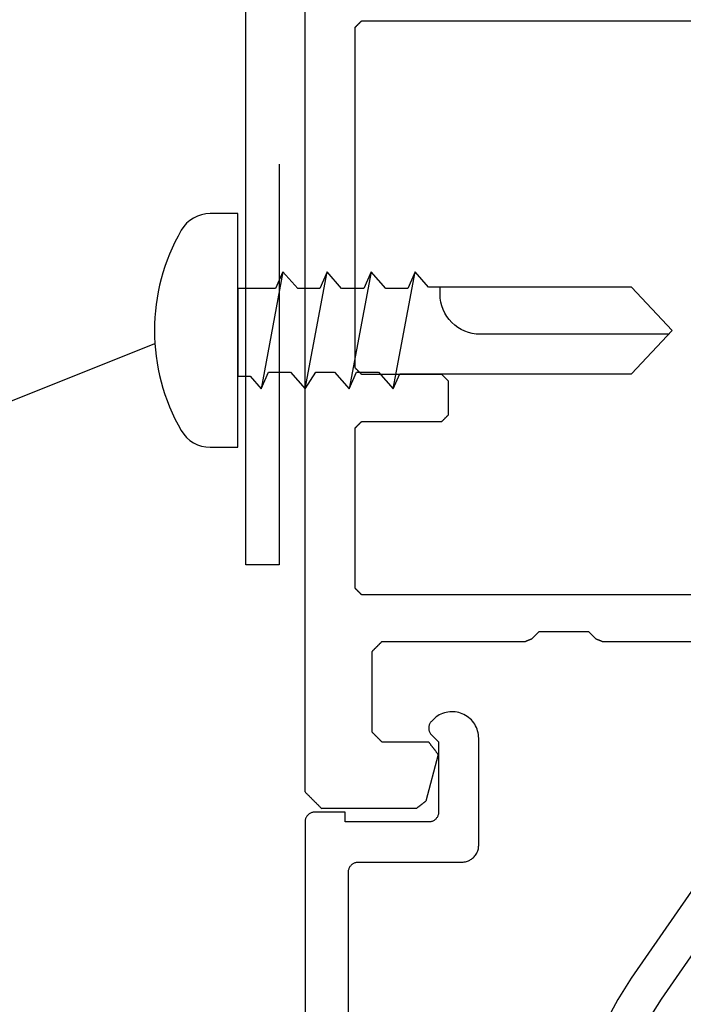
# Model space of a CAD drawing. Units: millimetres. Extents: x 11600 to 25862, y -2132 to 1761.
# Drawn here: x 17274 to 17290, y 772 to 797 of the extents above; entities that cross this region are included whole.
import ezdxf

# ---------------------------------------------------------------- set-up
doc = ezdxf.new("R2010")
doc.units = ezdxf.units.MM
doc.layers.get('0').update_dxf_attribs({"color": 1})
for name, color, linetype in [('GR_035', 3, 'Continuous'), ('GR_05', 4, 'Continuous'), ('KRESKOWANIA', 1, 'Continuous'), ('ŁĄCZNIK', 2, 'Continuous')]:
    doc.layers.add(name, color=color, linetype=linetype)

# ---------------------------------------------------------------- blocks, each defined once
blk = doc.blocks.new('5552_X_B5EC', base_point=(0, -51.8))
at = {"color": 0}
for p, q in [((29.5, 0), (0.5, 0)), ((29.5, 0), (29.51389, -0.01389)), ((29.51389, -0.01389), (29.52778, -0.02778)), ((29.52778, -0.02778), (29.54167, -0.04167)), ((29.54167, -0.04167), (29.55556, -0.05556)), ((29.55556, -0.05556), (29.56944, -0.06944)), ((29.56944, -0.06944), (29.58333, -0.08333)), ((29.58333, -0.08333), (29.59722, -0.09722)), ((29.59722, -0.09722), (29.61111, -0.11111)), ((29.61111, -0.11111), (29.625, -0.125)), ((29.625, -0.125), (29.63889, -0.13889)), ((29.63889, -0.13889), (29.65278, -0.15278)), ((29.65278, -0.15278), (29.66667, -0.16667)), ((29.66667, -0.16667), (29.68056, -0.18056)), ((29.68056, -0.18056), (29.69444, -0.19444)), ((29.69444, -0.19444), (29.70833, -0.20833)), ((29.70833, -0.20833), (29.72222, -0.22222)), ((29.72222, -0.22222), (29.73611, -0.23611)), ((29.73611, -0.23611), (29.75, -0.25)), ((29.75, -0.25), (29.76389, -0.26389)), ((29.76389, -0.26389), (29.77778, -0.27778)), ((29.77778, -0.27778), (29.79167, -0.29167)), ((29.79167, -0.29167), (29.80556, -0.30556)), ((29.80556, -0.30556), (29.81944, -0.31944)), ((29.81944, -0.31944), (29.83333, -0.33333)), ((29.83333, -0.33333), (29.84722, -0.34722)), ((29.84722, -0.34722), (29.86111, -0.36111)), ((29.86111, -0.36111), (29.875, -0.375)), ((29.875, -0.375), (29.88889, -0.38889)), ((29.88889, -0.38889), (29.90278, -0.40278)), ((29.90278, -0.40278), (29.91667, -0.41667)), ((29.91667, -0.41667), (29.93056, -0.43056)), ((29.93056, -0.43056), (29.94444, -0.44444)), ((29.94444, -0.44444), (29.95833, -0.45833)), ((29.95833, -0.45833), (29.97222, -0.47222)), ((29.97222, -0.47222), (29.98611, -0.48611)), ((29.98611, -0.48611), (30, -0.5)), ((30, -3.32487), (30, -0.5)), ((6.40556, -1.69444), (6.4, -1.7)), ((6.4, -1.7), (6.4, -23.1)), ((6.41111, -1.68889), (6.40556, -1.69444)), ((6.41667, -1.68333), (6.41111, -1.68889)), ((6.42222, -1.67778), (6.41667, -1.68333)), ((6.42778, -1.67222), (6.42222, -1.67778)), ((6.43333, -1.66667), (6.42778, -1.67222)), ((6.43889, -1.66111), (6.43333, -1.66667)), ((6.44444, -1.65556), (6.43889, -1.66111)), ((6.45, -1.65), (6.44444, -1.65556)), ((6.45556, -1.64444), (6.45, -1.65)), ((6.46111, -1.63889), (6.45556, -1.64444)), ((6.46667, -1.63333), (6.46111, -1.63889)), ((6.47222, -1.62778), (6.46667, -1.63333)), ((6.47778, -1.62222), (6.47222, -1.62778)), ((6.48333, -1.61667), (6.47778, -1.62222)), ((6.48889, -1.61111), (6.48333, -1.61667)), ((6.49444, -1.60556), (6.48889, -1.61111)), ((6.5, -1.6), (6.49444, -1.60556)), ((6.50556, -1.59444), (6.5, -1.6)), ((6.51111, -1.58889), (6.50556, -1.59444)), ((6.51667, -1.58333), (6.51111, -1.58889)), ((6.52222, -1.57778), (6.51667, -1.58333)), ((6.52778, -1.57222), (6.52222, -1.57778)), ((6.53333, -1.56667), (6.52778, -1.57222)), ((6.53889, -1.56111), (6.53333, -1.56667)), ((6.54444, -1.55556), (6.53889, -1.56111)), ((6.55, -1.55), (6.54444, -1.55556)), ((6.55556, -1.54444), (6.55, -1.55)), ((6.56111, -1.53889), (6.55556, -1.54444)), ((6.56667, -1.53333), (6.56111, -1.53889)), ((6.57222, -1.52778), (6.56667, -1.53333)), ((6.57778, -1.52222), (6.57222, -1.52778)), ((6.58333, -1.51667), (6.57778, -1.52222)), ((6.58889, -1.51111), (6.58333, -1.51667)), ((6.59444, -1.50556), (6.58889, -1.51111)), ((6.6, -1.5), (6.59444, -1.50556)), ((16.8, -1.5), (6.6, -1.5)), ((16.80556, -1.50556), (16.8, -1.5)), ((16.81111, -1.51111), (16.80556, -1.50556)), ((16.81667, -1.51667), (16.81111, -1.51111)), ((16.82222, -1.52222), (16.81667, -1.51667)), ((16.82778, -1.52778), (16.82222, -1.52222)), ((16.83333, -1.53333), (16.82778, -1.52778)), ((16.83889, -1.53889), (16.83333, -1.53333)), ((16.84444, -1.54444), (16.83889, -1.53889)), ((16.85, -1.55), (16.84444, -1.54444)), ((16.85556, -1.55556), (16.85, -1.55)), ((16.86111, -1.56111), (16.85556, -1.55556)), ((16.86667, -1.56667), (16.86111, -1.56111)), ((16.87222, -1.57222), (16.86667, -1.56667)), ((16.87778, -1.57778), (16.87222, -1.57222)), ((16.88333, -1.58333), (16.87778, -1.57778)), ((16.88889, -1.58889), (16.88333, -1.58333)), ((16.89444, -1.59444), (16.88889, -1.58889)), ((16.9, -1.6), (16.89444, -1.59444)), ((16.90556, -1.60556), (16.9, -1.6)), ((16.91111, -1.61111), (16.90556, -1.60556)), ((16.91667, -1.61667), (16.91111, -1.61111)), ((16.92222, -1.62222), (16.91667, -1.61667)), ((16.92778, -1.62778), (16.92222, -1.62222)), ((16.93333, -1.63333), (16.92778, -1.62778)), ((16.93889, -1.63889), (16.93333, -1.63333)), ((16.94444, -1.64444), (16.93889, -1.63889)), ((16.95, -1.65), (16.94444, -1.64444)), ((16.95556, -1.65556), (16.95, -1.65)), ((16.96111, -1.66111), (16.95556, -1.65556)), ((16.96667, -1.66667), (16.96111, -1.66111)), ((16.97222, -1.67222), (16.96667, -1.66667)), ((16.97778, -1.67778), (16.97222, -1.67222)), ((16.98333, -1.68333), (16.97778, -1.67778)), ((16.98889, -1.68889), (16.98333, -1.68333)), ((16.99444, -1.69444), (16.98889, -1.68889)), ((17, -1.7), (16.99444, -1.69444)), ((17, -4.1), (17, -1.7)), ((18.40556, -1.69444), (18.4, -1.7)), ((18.4, -1.7), (18.4, -4.1)), ((18.41111, -1.68889), (18.40556, -1.69444)), ((18.41667, -1.68333), (18.41111, -1.68889)), ((18.42222, -1.67778), (18.41667, -1.68333)), ((18.42778, -1.67222), (18.42222, -1.67778)), ((18.43333, -1.66667), (18.42778, -1.67222)), ((18.43889, -1.66111), (18.43333, -1.66667)), ((18.44444, -1.65556), (18.43889, -1.66111)), ((18.45, -1.65), (18.44444, -1.65556)), ((18.45556, -1.64444), (18.45, -1.65)), ((18.46111, -1.63889), (18.45556, -1.64444)), ((18.46667, -1.63333), (18.46111, -1.63889)), ((18.47222, -1.62778), (18.46667, -1.63333)), ((18.47778, -1.62222), (18.47222, -1.62778)), ((18.48333, -1.61667), (18.47778, -1.62222)), ((18.48889, -1.61111), (18.48333, -1.61667)), ((18.49444, -1.60556), (18.48889, -1.61111)), ((18.5, -1.6), (18.49444, -1.60556)), ((18.50556, -1.59444), (18.5, -1.6)), ((18.51111, -1.58889), (18.50556, -1.59444)), ((18.51667, -1.58333), (18.51111, -1.58889)), ((18.52222, -1.57778), (18.51667, -1.58333)), ((18.52778, -1.57222), (18.52222, -1.57778)), ((18.53333, -1.56667), (18.52778, -1.57222)), ((18.53889, -1.56111), (18.53333, -1.56667)), ((18.54444, -1.55556), (18.53889, -1.56111)), ((18.55, -1.55), (18.54444, -1.55556)), ((18.55556, -1.54444), (18.55, -1.55)), ((18.56111, -1.53889), (18.55556, -1.54444)), ((18.56667, -1.53333), (18.56111, -1.53889)), ((18.57222, -1.52778), (18.56667, -1.53333)), ((18.57778, -1.52222), (18.57222, -1.52778)), ((18.58333, -1.51667), (18.57778, -1.52222)), ((18.58889, -1.51111), (18.58333, -1.51667)), ((18.59444, -1.50556), (18.58889, -1.51111)), ((18.6, -1.5), (18.59444, -1.50556)), ((23.4, -1.5), (18.6, -1.5)), ((23.40556, -1.50556), (23.4, -1.5)), ((23.41111, -1.51111), (23.40556, -1.50556)), ((23.41667, -1.51667), (23.41111, -1.51111)), ((23.42222, -1.52222), (23.41667, -1.51667)), ((23.42778, -1.52778), (23.42222, -1.52222)), ((23.43333, -1.53333), (23.42778, -1.52778)), ((23.43889, -1.53889), (23.43333, -1.53333)), ((23.44444, -1.54444), (23.43889, -1.53889)), ((23.45, -1.55), (23.44444, -1.54444)), ((23.45556, -1.55556), (23.45, -1.55)), ((23.46111, -1.56111), (23.45556, -1.55556)), ((23.46667, -1.56667), (23.46111, -1.56111)), ((23.47222, -1.57222), (23.46667, -1.56667)), ((23.47778, -1.57778), (23.47222, -1.57222)), ((23.48333, -1.58333), (23.47778, -1.57778)), ((23.48889, -1.58889), (23.48333, -1.58333)), ((23.49444, -1.59444), (23.48889, -1.58889)), ((23.5, -1.6), (23.49444, -1.59444)), ((23.50556, -1.60556), (23.5, -1.6)), ((23.51111, -1.61111), (23.50556, -1.60556)), ((23.51667, -1.61667), (23.51111, -1.61111)), ((23.52222, -1.62222), (23.51667, -1.61667)), ((23.52778, -1.62778), (23.52222, -1.62222)), ((23.53333, -1.63333), (23.52778, -1.62778)), ((23.53889, -1.63889), (23.53333, -1.63333)), ((23.54444, -1.64444), (23.53889, -1.63889)), ((23.55, -1.65), (23.54444, -1.64444)), ((23.55556, -1.65556), (23.55, -1.65)), ((23.56111, -1.66111), (23.55556, -1.65556)), ((23.56667, -1.66667), (23.56111, -1.66111)), ((23.57222, -1.67222), (23.56667, -1.66667)), ((23.57778, -1.67778), (23.57222, -1.67222)), ((23.58333, -1.68333), (23.57778, -1.67778)), ((23.58889, -1.68889), (23.58333, -1.68333)), ((23.59444, -1.69444), (23.58889, -1.68889)), ((23.6, -1.7), (23.59444, -1.69444)), ((23.6, -23.9), (23.6, -1.7)), ((25.23333, -2.06667), (25.24167, -2.05833)), ((25.24167, -2.05833), (25.25, -2.05)), ((25.25, -2.05), (25.25833, -2.04167)), ((25.25833, -2.04167), (25.26667, -2.03333)), ((25.26667, -2.03333), (25.275, -2.025)), ((25.275, -2.025), (25.28333, -2.01667)), ((25.28333, -2.01667), (25.29167, -2.00833)), ((25.29167, -2.00833), (25.3, -2)), ((25.3, -2), (27.7, -2)), ((27.7, -2), (27.70833, -2.00833)), ((27.70833, -2.00833), (27.71667, -2.01667)), ((27.71667, -2.01667), (27.725, -2.025)), ((27.725, -2.025), (27.73333, -2.03333)), ((27.73333, -2.03333), (27.74167, -2.04167)), ((27.74167, -2.04167), (27.75, -2.05)), ((27.75, -2.05), (27.75833, -2.05833)), ((27.75833, -2.05833), (27.76667, -2.06667)), ((25, -2.3), (25.00833, -2.29167)), ((25, -6.57574), (25, -2.3)), ((25.00833, -2.29167), (25.01667, -2.28333)), ((25.01667, -2.28333), (25.025, -2.275)), ((25.025, -2.275), (25.03333, -2.26667)), ((25.03333, -2.26667), (25.04167, -2.25833)), ((25.04167, -2.25833), (25.05, -2.25)), ((25.05, -2.25), (25.05833, -2.24167)), ((25.05833, -2.24167), (25.06667, -2.23333)), ((25.06667, -2.23333), (25.075, -2.225)), ((25.075, -2.225), (25.08333, -2.21667)), ((25.08333, -2.21667), (25.09167, -2.20833)), ((25.09167, -2.20833), (25.1, -2.2)), ((25.1, -2.2), (25.10833, -2.19167)), ((25.10833, -2.19167), (25.11667, -2.18333)), ((25.11667, -2.18333), (25.125, -2.175)), ((25.125, -2.175), (25.13333, -2.16667)), ((25.13333, -2.16667), (25.14167, -2.15833)), ((25.14167, -2.15833), (25.15, -2.15)), ((25.15, -2.15), (25.15833, -2.14167)), ((25.15833, -2.14167), (25.16667, -2.13333)), ((25.16667, -2.13333), (25.175, -2.125)), ((25.175, -2.125), (25.18333, -2.11667)), ((25.18333, -2.11667), (25.19167, -2.10833)), ((25.19167, -2.10833), (25.2, -2.1)), ((25.2, -2.1), (25.20833, -2.09167)), ((25.20833, -2.09167), (25.21667, -2.08333)), ((25.21667, -2.08333), (25.225, -2.075)), ((25.225, -2.075), (25.23333, -2.06667)), ((27.76667, -2.06667), (27.775, -2.075)), ((27.775, -2.075), (27.78333, -2.08333)), ((27.78333, -2.08333), (27.79167, -2.09167)), ((27.79167, -2.09167), (27.8, -2.1)), ((27.8, -2.1), (27.80833, -2.10833)), ((27.80833, -2.10833), (27.81667, -2.11667)), ((27.81667, -2.11667), (27.825, -2.125)), ((27.825, -2.125), (27.83333, -2.13333)), ((27.83333, -2.13333), (27.84167, -2.14167)), ((27.84167, -2.14167), (27.85, -2.15)), ((27.85, -2.15), (27.85833, -2.15833)), ((27.85833, -2.15833), (27.86667, -2.16667)), ((27.86667, -2.16667), (27.875, -2.175)), ((27.875, -2.175), (27.88333, -2.18333)), ((27.88333, -2.18333), (27.89167, -2.19167)), ((27.89167, -2.19167), (27.9, -2.2)), ((27.9, -2.2), (27.90833, -2.20833)), ((27.90833, -2.20833), (27.91667, -2.21667)), ((27.91667, -2.21667), (27.925, -2.225)), ((27.925, -2.225), (27.93333, -2.23333)), ((27.93333, -2.23333), (27.94167, -2.24167)), ((27.94167, -2.24167), (27.95, -2.25)), ((27.95, -2.25), (27.95833, -2.25833)), ((27.95833, -2.25833), (27.96667, -2.26667)), ((27.96667, -2.26667), (27.975, -2.275)), ((27.975, -2.275), (27.98333, -2.28333)), ((27.98333, -2.28333), (27.99167, -2.29167)), ((27.99167, -2.29167), (28, -2.3)), ((28, -2.3), (28, -3.7)), ((29.83941, -3.53416), (29.83323, -3.5422)), ((29.84559, -3.52611), (29.83941, -3.53416)), ((29.85176, -3.51806), (29.84559, -3.52611)), ((29.85794, -3.51001), (29.85176, -3.51806)), ((29.86412, -3.50196), (29.85794, -3.51001)), ((29.87029, -3.49391), (29.86412, -3.50196)), ((29.87647, -3.48586), (29.87029, -3.49391)), ((29.88265, -3.47781), (29.87647, -3.48586)), ((29.88882, -3.46976), (29.88265, -3.47781)), ((29.895, -3.46171), (29.88882, -3.46976)), ((29.90118, -3.45366), (29.895, -3.46171)), ((29.90735, -3.44561), (29.90118, -3.45366)), ((29.91353, -3.43756), (29.90735, -3.44561)), ((29.91971, -3.42951), (29.91353, -3.43756)), ((29.92588, -3.42146), (29.91971, -3.42951)), ((29.93206, -3.41341), (29.92588, -3.42146)), ((29.93823, -3.40536), (29.93206, -3.41341)), ((29.94441, -3.39732), (29.93823, -3.40536)), ((29.95059, -3.38927), (29.94441, -3.39732)), ((29.95676, -3.38122), (29.95059, -3.38927)), ((29.96294, -3.37317), (29.95676, -3.38122)), ((29.96912, -3.36512), (29.96294, -3.37317)), ((29.97529, -3.35707), (29.96912, -3.36512)), ((29.98147, -3.34902), (29.97529, -3.35707)), ((29.98765, -3.34097), (29.98147, -3.34902)), ((29.99382, -3.33292), (29.98765, -3.34097)), ((30, -3.32487), (29.99382, -3.33292)), ((28.01049, -3.70805), (28, -3.7)), ((28.02098, -3.7161), (28.01049, -3.70805)), ((28.03147, -3.72415), (28.02098, -3.7161)), ((28.04196, -3.7322), (28.03147, -3.72415)), ((28.05245, -3.74025), (28.04196, -3.7322)), ((28.06294, -3.7483), (28.05245, -3.74025)), ((28.07343, -3.75635), (28.06294, -3.7483)), ((28.08392, -3.7644), (28.07343, -3.75635)), ((28.09441, -3.77244), (28.08392, -3.7644)), ((28.1049, -3.78049), (28.09441, -3.77244)), ((28.11539, -3.78854), (28.1049, -3.78049)), ((28.12588, -3.79659), (28.11539, -3.78854)), ((28.13637, -3.80464), (28.12588, -3.79659)), ((28.14686, -3.81269), (28.13637, -3.80464)), ((28.15735, -3.82074), (28.14686, -3.81269)), ((28.16784, -3.82879), (28.15735, -3.82074)), ((28.17833, -3.83684), (28.16784, -3.82879)), ((28.37765, -3.98978), (29.77765, -3.61465)), ((29.78382, -3.6066), (29.77765, -3.61465)), ((29.79, -3.59855), (29.78382, -3.6066)), ((29.79618, -3.5905), (29.79, -3.59855)), ((29.80235, -3.58245), (29.79618, -3.5905)), ((29.80853, -3.5744), (29.80235, -3.58245)), ((29.8147, -3.56635), (29.80853, -3.5744)), ((29.82088, -3.5583), (29.8147, -3.56635)), ((29.82706, -3.55025), (29.82088, -3.5583)), ((29.83323, -3.5422), (29.82706, -3.55025)), ((17.00556, -4.10556), (17, -4.1)), ((17.01111, -4.11111), (17.00556, -4.10556)), ((17.01667, -4.11667), (17.01111, -4.11111)), ((17.02222, -4.12222), (17.01667, -4.11667)), ((17.02778, -4.12778), (17.02222, -4.12222)), ((17.03333, -4.13333), (17.02778, -4.12778)), ((18.37222, -4.12778), (18.36667, -4.13333)), ((18.37778, -4.12222), (18.37222, -4.12778)), ((18.38333, -4.11667), (18.37778, -4.12222)), ((18.38889, -4.11111), (18.38333, -4.11667)), ((18.39444, -4.10556), (18.38889, -4.11111)), ((18.4, -4.1), (18.39444, -4.10556)), ((28.18882, -3.84489), (28.17833, -3.83684)), ((28.19931, -3.85294), (28.18882, -3.84489)), ((28.2098, -3.86099), (28.19931, -3.85294)), ((28.22029, -3.86904), (28.2098, -3.86099)), ((28.23078, -3.87709), (28.22029, -3.86904)), ((28.24127, -3.88514), (28.23078, -3.87709)), ((28.25176, -3.89319), (28.24127, -3.88514)), ((28.26225, -3.90123), (28.25176, -3.89319)), ((28.27274, -3.90928), (28.26225, -3.90123)), ((28.28323, -3.91733), (28.27274, -3.90928)), ((28.29372, -3.92538), (28.28323, -3.91733)), ((28.30421, -3.93343), (28.29372, -3.92538)), ((28.3147, -3.94148), (28.30421, -3.93343)), ((28.32519, -3.94953), (28.3147, -3.94148)), ((28.33569, -3.95758), (28.32519, -3.94953)), ((28.34618, -3.96563), (28.33569, -3.95758)), ((28.35667, -3.97368), (28.34618, -3.96563)), ((28.36716, -3.98173), (28.35667, -3.97368)), ((28.37765, -3.98978), (28.36716, -3.98173)), ((17.03889, -4.13889), (17.03333, -4.13333)), ((17.04444, -4.14444), (17.03889, -4.13889)), ((17.05, -4.15), (17.04444, -4.14444)), ((17.05556, -4.15556), (17.05, -4.15)), ((17.06111, -4.16111), (17.05556, -4.15556)), ((17.06667, -4.16667), (17.06111, -4.16111)), ((17.07222, -4.17222), (17.06667, -4.16667)), ((17.07778, -4.17778), (17.07222, -4.17222)), ((17.08333, -4.18333), (17.07778, -4.17778)), ((17.08889, -4.18889), (17.08333, -4.18333)), ((17.09444, -4.19444), (17.08889, -4.18889)), ((17.1, -4.2), (17.09444, -4.19444)), ((17.10556, -4.20556), (17.1, -4.2)), ((17.11111, -4.21111), (17.10556, -4.20556)), ((17.11667, -4.21667), (17.11111, -4.21111)), ((17.12222, -4.22222), (17.11667, -4.21667)), ((17.12778, -4.22778), (17.12222, -4.22222)), ((17.13333, -4.23333), (17.12778, -4.22778)), ((17.13889, -4.23889), (17.13333, -4.23333)), ((17.14444, -4.24444), (17.13889, -4.23889)), ((17.15, -4.25), (17.14444, -4.24444)), ((17.15556, -4.25556), (17.15, -4.25)), ((17.16111, -4.26111), (17.15556, -4.25556)), ((17.16667, -4.26667), (17.16111, -4.26111)), ((17.17222, -4.27222), (17.16667, -4.26667)), ((17.17778, -4.27778), (17.17222, -4.27222)), ((17.18333, -4.28333), (17.17778, -4.27778)), ((17.18889, -4.28889), (17.18333, -4.28333)), ((17.19444, -4.29444), (17.18889, -4.28889)), ((17.2, -4.3), (17.19444, -4.29444)), ((18.2, -4.3), (17.2, -4.3)), ((18.20556, -4.29444), (18.2, -4.3)), ((18.21111, -4.28889), (18.20556, -4.29444)), ((18.21667, -4.28333), (18.21111, -4.28889)), ((18.22222, -4.27778), (18.21667, -4.28333)), ((18.22778, -4.27222), (18.22222, -4.27778)), ((18.23333, -4.26667), (18.22778, -4.27222)), ((18.23889, -4.26111), (18.23333, -4.26667)), ((18.24444, -4.25556), (18.23889, -4.26111)), ((18.25, -4.25), (18.24444, -4.25556)), ((18.25556, -4.24444), (18.25, -4.25)), ((18.26111, -4.23889), (18.25556, -4.24444)), ((18.26667, -4.23333), (18.26111, -4.23889)), ((18.27222, -4.22778), (18.26667, -4.23333)), ((18.27778, -4.22222), (18.27222, -4.22778)), ((18.28333, -4.21667), (18.27778, -4.22222)), ((18.28889, -4.21111), (18.28333, -4.21667)), ((18.29444, -4.20556), (18.28889, -4.21111)), ((18.3, -4.2), (18.29444, -4.20556)), ((18.30556, -4.19444), (18.3, -4.2)), ((18.31111, -4.18889), (18.30556, -4.19444)), ((18.31667, -4.18333), (18.31111, -4.18889)), ((18.32222, -4.17778), (18.31667, -4.18333)), ((18.32778, -4.17222), (18.32222, -4.17778)), ((18.33333, -4.16667), (18.32778, -4.17222)), ((18.33889, -4.16111), (18.33333, -4.16667)), ((18.34444, -4.15556), (18.33889, -4.16111)), ((18.35, -4.15), (18.34444, -4.15556)), ((18.35556, -4.14444), (18.35, -4.15)), ((18.36111, -4.13889), (18.35556, -4.14444)), ((18.36667, -4.13333), (18.36111, -4.13889)), ((24.91457, -6.78198), (24.91213, -6.78787)), ((24.91701, -6.77608), (24.91457, -6.78198)), ((24.91945, -6.77019), (24.91701, -6.77608)), ((24.9219, -6.7643), (24.91945, -6.77019)), ((24.92434, -6.75841), (24.9219, -6.7643)), ((24.92678, -6.75251), (24.92434, -6.75841)), ((24.92922, -6.74662), (24.92678, -6.75251)), ((24.93166, -6.74073), (24.92922, -6.74662)), ((24.9341, -6.73483), (24.93166, -6.74073)), ((24.93654, -6.72894), (24.9341, -6.73483)), ((24.93898, -6.72305), (24.93654, -6.72894)), ((24.94142, -6.71716), (24.93898, -6.72305)), ((24.94386, -6.71126), (24.94142, -6.71716)), ((24.9463, -6.70537), (24.94386, -6.71126)), ((24.94874, -6.69948), (24.9463, -6.70537)), ((24.95118, -6.69359), (24.94874, -6.69948)), ((24.95363, -6.68769), (24.95118, -6.69359)), ((24.95607, -6.6818), (24.95363, -6.68769)), ((24.95851, -6.67591), (24.95607, -6.6818)), ((24.96095, -6.67002), (24.95851, -6.67591)), ((24.96339, -6.66412), (24.96095, -6.67002)), ((24.96583, -6.65823), (24.96339, -6.66412)), ((24.96827, -6.65234), (24.96583, -6.65823)), ((24.97071, -6.64645), (24.96827, -6.65234)), ((24.97315, -6.64055), (24.97071, -6.64645)), ((24.97559, -6.63466), (24.97315, -6.64055)), ((24.97803, -6.62877), (24.97559, -6.63466)), ((24.98047, -6.62288), (24.97803, -6.62877)), ((24.98291, -6.61698), (24.98047, -6.62288)), ((24.98536, -6.61109), (24.98291, -6.61698)), ((24.9878, -6.6052), (24.98536, -6.61109)), ((24.99024, -6.59931), (24.9878, -6.6052)), ((24.99268, -6.59341), (24.99024, -6.59931)), ((24.99512, -6.58752), (24.99268, -6.59341)), ((24.99756, -6.58163), (24.99512, -6.58752)), ((25, -6.57574), (24.99756, -6.58163)), ((24.7, -7), (24.91213, -6.78787)), ((24.7, -8.5), (24.7, -7)), ((24.91213, -8.71213), (24.7, -8.5)), ((24.91213, -8.71213), (24.91457, -8.71802)), ((24.91457, -8.71802), (24.91701, -8.72392)), ((24.91701, -8.72392), (24.91945, -8.72981)), ((24.91945, -8.72981), (24.9219, -8.7357)), ((24.9219, -8.7357), (24.92434, -8.74159)), ((24.92434, -8.74159), (24.92678, -8.74749)), ((24.92678, -8.74749), (24.92922, -8.75338)), ((24.92922, -8.75338), (24.93166, -8.75927)), ((24.93166, -8.75927), (24.9341, -8.76517)), ((24.9341, -8.76517), (24.93654, -8.77106)), ((24.93654, -8.77106), (24.93898, -8.77695)), ((24.93898, -8.77695), (24.94142, -8.78284)), ((24.94142, -8.78284), (24.94386, -8.78874)), ((24.94386, -8.78874), (24.9463, -8.79463)), ((24.9463, -8.79463), (24.94874, -8.80052)), ((24.94874, -8.80052), (24.95118, -8.80641)), ((24.95118, -8.80641), (24.95363, -8.81231)), ((24.95363, -8.81231), (24.95607, -8.8182)), ((24.95607, -8.8182), (24.95851, -8.82409)), ((24.95851, -8.82409), (24.96095, -8.82998)), ((24.96095, -8.82998), (24.96339, -8.83588)), ((24.96339, -8.83588), (24.96583, -8.84177)), ((24.96583, -8.84177), (24.96827, -8.84766)), ((24.96827, -8.84766), (24.97071, -8.85355)), ((24.97071, -8.85355), (24.97315, -8.85945)), ((24.97315, -8.85945), (24.97559, -8.86534)), ((24.97559, -8.86534), (24.97803, -8.87123)), ((24.97803, -8.87123), (24.98047, -8.87712)), ((24.98047, -8.87712), (24.98291, -8.88302)), ((24.98291, -8.88302), (24.98536, -8.88891)), ((24.98536, -8.88891), (24.9878, -8.8948)), ((24.9878, -8.8948), (24.99024, -8.90069)), ((24.99024, -8.90069), (24.99268, -8.90659)), ((24.99268, -8.90659), (24.99512, -8.91248)), ((24.99512, -8.91248), (24.99756, -8.91837)), ((24.99756, -8.91837), (25, -8.92426)), ((25, -12.01716), (25, -8.92426))]:
    blk.add_line(p, q, dxfattribs=at)
blk = doc.blocks.new('4529_X_B5ED', base_point=(0, -51.8))
at = {"color": 0}
for p, q in [((0.16635, -51.91218), (0.17981, -51.8968)), ((0.17981, -51.8968), (0.19429, -51.88227)), ((0.19429, -51.88227), (0.20973, -51.86885)), ((0.20973, -51.86885), (0.22606, -51.85639)), ((0.22606, -51.85639), (0.24318, -51.84516)), ((0.24318, -51.84516), (0.26105, -51.83515)), ((0.26105, -51.83515), (0.27954, -51.82637)), ((0.27954, -51.82637), (0.2986, -51.8188)), ((0.2986, -51.8188), (0.31811, -51.81269)), ((0.31811, -51.81269), (0.33803, -51.80781)), ((0.33803, -51.80781), (0.3582, -51.80427)), ((0.3582, -51.80427), (0.37858, -51.8022)), ((0.37858, -51.8022), (0.39906, -51.80146)), ((0.39906, -51.80146), (20.69905, -51.8)), ((20.69905, -51.8), (20.71953, -51.80061)), ((20.71953, -51.80061), (20.7399, -51.80281)), ((20.7399, -51.80281), (20.76008, -51.80622)), ((20.76008, -51.80622), (20.77998, -51.81111)), ((20.77998, -51.81111), (20.79951, -51.81733)), ((20.79951, -51.81733), (20.81857, -51.82478)), ((20.81857, -51.82478), (20.83707, -51.83357)), ((20.83707, -51.83357), (20.85493, -51.84358)), ((20.85493, -51.84358), (20.87205, -51.85481)), ((20.87205, -51.85481), (20.88838, -51.86726)), ((20.88838, -51.86726), (20.90382, -51.88069)), ((20.90382, -51.88069), (20.9183, -51.89521)), ((20.9183, -51.89521), (20.93178, -51.91059)), ((0.1, -52.07898), (0.10187, -52.06074)), ((0.1, -53.00154), (0.1, -52.07898)), ((0.10187, -52.06074), (0.10535, -52.04048)), ((0.10535, -52.04048), (0.1102, -52.02058)), ((0.1102, -52.02058), (0.11639, -52.00105)), ((0.11639, -52.00105), (0.1239, -51.982)), ((0.1239, -51.982), (0.1327, -51.96357)), ((0.1327, -51.96357), (0.14274, -51.94563)), ((0.14274, -51.94563), (0.15398, -51.92854)), ((0.15398, -51.92854), (0.16635, -51.91218)), ((20.93178, -51.91059), (20.94415, -51.92695)), ((20.94415, -51.92695), (20.95538, -51.94404)), ((20.95538, -51.94404), (20.96542, -51.96186)), ((20.96542, -51.96186), (20.97423, -51.98042)), ((20.97423, -51.98042), (20.98175, -51.99946)), ((20.98175, -51.99946), (20.98794, -52.01899)), ((20.98794, -52.01899), (20.9928, -52.03889)), ((20.9928, -52.03889), (20.99628, -52.05903)), ((20.99628, -52.05903), (20.99837, -52.07942)), ((20.99837, -52.07942), (21, -52.12716)), ((21, -68.09992), (21, -52.12716)), ((0.39915, -53.00154), (0.1, -53.00154)), ((0.39934, -55.50154), (0.39915, -53.00154)), ((1.60196, -53.36054), (1.59987, -53.38093)), ((1.60544, -53.3404), (1.60196, -53.36054)), ((1.61029, -53.32051), (1.60544, -53.3404)), ((1.61648, -53.30097), (1.61029, -53.32051)), ((1.62399, -53.28193), (1.61648, -53.30097)), ((1.6328, -53.26338), (1.62399, -53.28193)), ((1.64284, -53.24555), (1.6328, -53.26338)), ((1.65407, -53.22846), (1.64284, -53.24555)), ((1.66644, -53.21211), (1.65407, -53.22846)), ((1.6799, -53.1966), (1.66644, -53.21211)), ((1.6944, -53.1822), (1.6799, -53.1966)), ((1.70982, -53.16865), (1.6944, -53.1822)), ((1.72615, -53.15632), (1.70982, -53.16865)), ((1.74327, -53.14509), (1.72615, -53.15632)), ((1.76114, -53.13508), (1.74327, -53.14509)), ((1.77963, -53.12629), (1.76114, -53.13508)), ((1.79869, -53.11872), (1.77963, -53.12629)), ((1.81821, -53.1125), (1.79869, -53.11872)), ((1.83812, -53.10774), (1.81821, -53.1125)), ((1.85831, -53.1042), (1.83812, -53.10774)), ((1.87868, -53.10212), (1.85831, -53.1042)), ((1.89915, -53.10139), (1.87868, -53.10212)), ((19.19964, -53.10005), (1.89915, -53.10139)), ((19.23376, -53.10127), (19.19964, -53.10005)), ((19.26773, -53.10469), (19.23376, -53.10127)), ((19.30138, -53.11054), (19.26773, -53.10469)), ((19.33455, -53.1186), (19.30138, -53.11054)), ((19.36709, -53.12898), (19.33455, -53.1186)), ((19.39885, -53.14143), (19.36709, -53.12898)), ((19.42969, -53.15608), (19.39885, -53.14143)), ((19.45944, -53.1728), (19.42969, -53.15608)), ((19.48799, -53.1916), (19.45944, -53.1728)), ((19.5152, -53.21223), (19.48799, -53.1916)), ((19.54094, -53.23469), (19.5152, -53.21223)), ((19.56508, -53.25874), (19.54094, -53.23469)), ((19.58752, -53.28449), (19.56508, -53.25874)), ((19.60815, -53.31172), (19.58752, -53.28449)), ((19.62688, -53.34028), (19.60815, -53.31172)), ((19.64361, -53.37007), (19.62688, -53.34028)), ((19.65828, -53.40083), (19.64361, -53.37007)), ((1.59987, -53.38093), (1.59917, -53.40144)), ((1.59917, -53.40144), (1.59941, -56.50141)), ((19.67081, -53.43257), (19.65828, -53.40083)), ((19.68114, -53.46516), (19.67081, -53.43257)), ((19.68922, -53.49836), (19.68114, -53.46516)), ((19.69502, -53.53193), (19.68922, -53.49836)), ((19.69852, -53.56599), (19.69502, -53.53193)), ((19.69968, -53.60005), (19.69852, -53.56599)), ((19.69981, -59.3), (19.69968, -53.60005)), ((-2.7775, -55.77436), (-2.74628, -55.7292)), ((-2.74628, -55.7292), (-2.71201, -55.68623)), ((-2.71201, -55.68623), (-2.67488, -55.64582)), ((-2.67488, -55.64582), (-2.61459, -55.58552)), ((-2.61459, -55.58552), (-2.59969, -55.57209)), ((-2.59969, -55.57209), (-2.58386, -55.55964)), ((-2.58386, -55.55964), (-2.56723, -55.54841)), ((-2.56723, -55.54841), (-2.54985, -55.5384)), ((-2.54985, -55.5384), (-2.53182, -55.52961)), ((-2.53182, -55.52961), (-2.5132, -55.52204)), ((-2.5132, -55.52204), (-2.49411, -55.51594)), ((-2.49411, -55.51594), (-2.47464, -55.51106)), ((-2.47464, -55.51106), (-2.45487, -55.50752)), ((-2.45487, -55.50752), (-2.43491, -55.50544)), ((-2.43491, -55.50544), (-2.41484, -55.50471)), ((-2.41484, -55.50471), (-2.39478, -55.50544)), ((-2.39478, -55.50544), (-2.37482, -55.50752)), ((-2.37482, -55.50752), (-2.35506, -55.51106)), ((-2.35506, -55.51106), (-2.33557, -55.51594)), ((-2.33557, -55.51594), (-2.31648, -55.52204)), ((-2.31648, -55.52204), (-2.29787, -55.52961)), ((-2.29787, -55.52961), (-2.27983, -55.5384)), ((-2.27983, -55.5384), (-2.26245, -55.54841)), ((-2.26245, -55.54841), (-2.24582, -55.55964)), ((-2.24582, -55.55964), (-2.23, -55.57209)), ((-2.23, -55.57209), (-2.21509, -55.58552)), ((-2.21509, -55.58552), (-1.99887, -55.80171)), ((0.27914, -55.74165), (0.29582, -55.72822)), ((0.29582, -55.72822), (0.31149, -55.71369)), ((0.31149, -55.71369), (0.32608, -55.69795)), ((0.32608, -55.69795), (0.33952, -55.68135)), ((0.33952, -55.68135), (0.35173, -55.66377)), ((0.35173, -55.66377), (0.36265, -55.64533)), ((0.36265, -55.64533), (0.37224, -55.62617)), ((0.37224, -55.62617), (0.38043, -55.60639)), ((0.38043, -55.60639), (0.38719, -55.58601)), ((0.38719, -55.58601), (0.39249, -55.56526)), ((0.39249, -55.56526), (0.39628, -55.54426)), ((0.39628, -55.54426), (0.39857, -55.5229)), ((0.39857, -55.5229), (0.39934, -55.50154)), ((-2.89378, -56.08039), (-2.88336, -56.02644)), ((-2.88336, -56.02644), (-2.86925, -55.97334)), ((-2.86925, -55.97334), (-2.85152, -55.92134)), ((-2.85152, -55.92134), (-2.83025, -55.87068)), ((-2.83025, -55.87068), (-2.80553, -55.8216)), ((-2.80553, -55.8216), (-2.7775, -55.77436)), ((-1.99887, -55.80171), (0.09936, -55.80158)), ((0.09936, -55.80158), (0.12077, -55.80073)), ((0.12077, -55.80073), (0.14206, -55.79853)), ((0.14206, -55.79853), (0.16313, -55.79463)), ((0.16313, -55.79463), (0.18388, -55.78938)), ((0.18388, -55.78938), (0.20421, -55.78266)), ((0.20421, -55.78266), (0.22398, -55.77436)), ((0.22398, -55.77436), (0.24313, -55.76484)), ((0.24313, -55.76484), (0.26155, -55.75386)), ((0.26155, -55.75386), (0.27914, -55.74165)), ((-2.90337, -56.18977), (-2.90047, -56.13496)), ((-2.9025, -56.2447), (-2.90337, -56.18977)), ((-2.89783, -56.29951), (-2.9025, -56.2447)), ((-2.90047, -56.13496), (-2.89378, -56.08039)), ((-2.88942, -56.35383), (-2.89783, -56.29951)), ((-2.87727, -56.40742), (-2.88942, -56.35383)), ((-2.86148, -56.46003), (-2.87727, -56.40742)), ((-2.84209, -56.51142), (-2.86148, -56.46003)), ((-2.8192, -56.56135), (-2.84209, -56.51142)), ((-2.79294, -56.60957), (-2.8192, -56.56135)), ((-2.76341, -56.65595), (-2.79294, -56.60957)), ((1.58897, -56.6031), (1.58089, -56.6363)), ((1.59477, -56.56953), (1.58897, -56.6031)), ((1.59825, -56.53559), (1.59477, -56.56953)), ((1.59941, -56.50141), (1.59825, -56.53559)), ((-2.73076, -56.70014), (-2.76341, -56.65595)), ((-2.69515, -56.74189), (-2.73076, -56.70014)), ((-2.65672, -56.7812), (-2.69515, -56.74189)), ((-2.61569, -56.81782), (-2.65672, -56.7812)), ((-2.57225, -56.85139), (-2.61569, -56.81782)), ((-2.5266, -56.88191), (-2.57225, -56.85139)), ((-2.47894, -56.90925), (-2.5266, -56.88191)), ((-2.42951, -56.9333), (-2.47894, -56.90925)), ((1.38779, -56.90998), (1.35924, -56.92866)), ((1.41499, -56.88935), (1.38779, -56.90998)), ((1.44072, -56.86689), (1.41499, -56.88935)), ((1.46486, -56.84272), (1.44072, -56.86689)), ((1.4873, -56.81697), (1.46486, -56.84272)), ((1.50792, -56.78974), (1.4873, -56.81697)), ((1.52664, -56.76118), (1.50792, -56.78974)), ((1.54338, -56.73152), (1.52664, -56.76118)), ((1.55804, -56.70063), (1.54338, -56.73152)), ((1.57056, -56.66889), (1.55804, -56.70063)), ((1.58089, -56.6363), (1.57056, -56.66889)), ((-2.37856, -56.95381), (-2.42951, -56.9333)), ((-2.3263, -56.97077), (-2.37856, -56.95381)), ((-2.273, -56.98408), (-2.3263, -56.97077)), ((-2.2189, -56.99372), (-2.273, -56.98408)), ((-2.16428, -56.99958), (-2.2189, -56.99372)), ((-2.10938, -57.00166), (-2.16428, -56.99958)), ((1.09946, -57.00141), (-2.10938, -57.00166)), ((1.13357, -57.00032), (1.09946, -57.00141)), ((1.16754, -56.99678), (1.13357, -57.00032)), ((1.20119, -56.99104), (1.16754, -56.99678)), ((1.23436, -56.98286), (1.20119, -56.99104)), ((1.26689, -56.97261), (1.23436, -56.98286)), ((1.29866, -56.96003), (1.26689, -56.97261)), ((1.32948, -56.94538), (1.29866, -56.96003)), ((1.35924, -56.92866), (1.32948, -56.94538)), ((19.60831, -59.58833), (19.62703, -59.55976)), ((19.62703, -59.55976), (19.64377, -59.52998)), ((19.64377, -59.52998), (19.65843, -59.49909)), ((19.65843, -59.49909), (19.67096, -59.46736)), ((19.67096, -59.46736), (19.68129, -59.43489)), ((19.68129, -59.43489), (19.68936, -59.40168)), ((19.68936, -59.40168), (19.69516, -59.36799)), ((19.69516, -59.36799), (19.69865, -59.33406)), ((19.69865, -59.33406), (19.69981, -59.3)), ((9.25477, -59.91389), (10.00476, -59.82856)), ((10.00476, -59.82856), (10.75906, -59.8)), ((10.75906, -59.8), (19.19983, -59.8)), ((19.19983, -59.8), (19.23395, -59.79878)), ((19.23395, -59.79878), (19.26791, -59.79524)), ((19.26791, -59.79524), (19.30156, -59.7895)), ((19.30156, -59.7895), (19.33473, -59.78144)), ((19.33473, -59.78144), (19.36726, -59.77107)), ((19.36726, -59.77107), (19.39903, -59.75862)), ((19.39903, -59.75862), (19.42985, -59.74385)), ((19.42985, -59.74385), (19.45962, -59.72712)), ((19.45962, -59.72712), (19.48817, -59.70845)), ((19.48817, -59.70845), (19.51536, -59.68782)), ((19.51536, -59.68782), (19.54111, -59.66535)), ((19.54111, -59.66535), (19.56525, -59.64118)), ((19.56525, -59.64118), (19.58768, -59.61555)), ((19.58768, -59.61555), (19.60831, -59.58833)), ((7.78471, -60.25263), (8.51335, -60.05549)), ((8.51335, -60.05549), (9.25477, -59.91389)), ((7.07303, -60.50422), (7.78471, -60.25263)), ((6.38235, -60.80879), (7.07303, -60.50422)), ((5.71661, -61.1645), (6.38235, -60.80879)), ((9.42026, -61.00129), (8.76039, -61.12739)), ((10.08775, -60.92536), (9.42026, -61.00129)), ((10.75908, -60.9001), (10.08775, -60.92536)), ((19.39986, -60.89997), (10.75908, -60.9001)), ((19.42033, -60.90071), (19.39986, -60.89997)), ((19.4407, -60.90278), (19.42033, -60.90071)), ((19.46089, -60.9062), (19.4407, -60.90278)), ((19.4808, -60.91108), (19.46089, -60.9062)), ((19.50032, -60.91731), (19.4808, -60.91108)), ((19.51938, -60.92475), (19.50032, -60.91731)), ((19.53787, -60.93354), (19.51938, -60.92475)), ((19.55574, -60.94367), (19.53787, -60.93354)), ((19.57286, -60.95491), (19.55574, -60.94367)), ((19.58919, -60.96723), (19.57286, -60.95491)), ((19.60463, -60.98066), (19.58919, -60.96723)), ((19.61911, -60.99519), (19.60463, -60.98066)), ((19.63257, -61.01057), (19.61911, -60.99519)), ((19.64496, -61.02693), (19.63257, -61.01057)), ((19.65619, -61.04402), (19.64496, -61.02693)), ((19.66623, -61.06196), (19.65619, -61.04402)), ((5.0796, -61.56941), (5.71661, -61.1645)), ((8.11191, -61.30281), (7.4785, -61.5268)), ((8.76039, -61.12739), (8.11191, -61.30281)), ((19.67502, -61.08039), (19.66623, -61.06196)), ((19.68254, -61.09944), (19.67502, -61.08039)), ((19.68873, -61.11897), (19.68254, -61.09944)), ((19.69359, -61.13887), (19.68873, -61.11897)), ((19.69707, -61.15913), (19.69359, -61.13887)), ((19.69916, -61.17951), (19.69707, -61.15913)), ((19.69986, -61.1999), (19.69916, -61.17951)), ((19.69987, -63.59883), (19.69986, -61.1999)), ((-3.64154, -67.58747), (5.0796, -61.56941)), ((7.4785, -61.5268), (6.8638, -61.7978)), ((6.8638, -61.7978), (6.27128, -62.11445)), ((6.27128, -62.11445), (5.70436, -62.4748)), ((5.70436, -62.4748), (-2.87825, -68.39729)), ((19.39989, -63.89961), (19.69987, -63.59883)), ((19.69989, -64.19966), (19.39989, -63.89961)), ((19.6999, -66.59919), (19.69989, -64.19966)), ((19.69363, -66.66023), (19.69711, -66.64009)), ((19.69711, -66.64009), (19.6992, -66.6197)), ((19.6992, -66.6197), (19.6999, -66.59919)), ((19.14404, -66.94294), (19.16191, -66.93293)), ((19.16191, -66.93293), (19.1804, -66.92402)), ((19.1804, -66.92402), (19.19946, -66.91658)), ((19.19946, -66.91658), (19.21899, -66.91035)), ((19.21899, -66.91035), (19.23889, -66.90547)), ((19.23889, -66.90547), (19.25908, -66.90205)), ((19.25908, -66.90205), (19.27946, -66.89997)), ((19.27946, -66.89997), (19.29993, -66.89924)), ((19.29993, -66.89924), (19.3999, -66.89924)), ((19.3999, -66.89924), (19.42038, -66.89851)), ((19.42038, -66.89851), (19.44075, -66.89643)), ((19.44075, -66.89643), (19.46094, -66.89302)), ((19.46094, -66.89302), (19.48085, -66.88813)), ((19.48085, -66.88813), (19.50036, -66.88191)), ((19.50036, -66.88191), (19.51942, -66.87446)), ((19.51942, -66.87446), (19.53793, -66.86555)), ((19.53793, -66.86555), (19.55578, -66.85554)), ((19.55578, -66.85554), (19.57291, -66.84431)), ((19.57291, -66.84431), (19.58923, -66.83198)), ((19.58923, -66.83198), (19.60467, -66.81843)), ((19.60467, -66.81843), (19.61915, -66.80403)), ((19.61915, -66.80403), (19.63261, -66.78852)), ((19.63261, -66.78852), (19.645, -66.77229)), ((19.645, -66.77229), (19.65623, -66.75508)), ((19.65623, -66.75508), (19.66627, -66.73725)), ((19.66627, -66.73725), (19.67506, -66.7187)), ((19.67506, -66.7187), (19.68259, -66.69966)), ((19.68259, -66.69966), (19.68878, -66.68012)), ((19.68878, -66.68012), (19.69363, -66.66023)), ((18.99994, -67.19929), (19.00062, -67.17878)), ((19, -68.10005), (18.99994, -67.19929)), ((19.00062, -67.17878), (19.00271, -67.1584)), ((19.00271, -67.1584), (19.00619, -67.13825)), ((19.00619, -67.13825), (19.01105, -67.11836)), ((19.01105, -67.11836), (19.01724, -67.09883)), ((19.01724, -67.09883), (19.02476, -67.07978)), ((19.02476, -67.07978), (19.03355, -67.06123)), ((19.03355, -67.06123), (19.04359, -67.04341)), ((19.04359, -67.04341), (19.05484, -67.02619)), ((19.05484, -67.02619), (19.06721, -67.00996)), ((19.06721, -67.00996), (19.08067, -66.99446)), ((19.08067, -66.99446), (19.09515, -66.98005)), ((19.09515, -66.98005), (19.11059, -66.9665)), ((19.11059, -66.9665), (19.12692, -66.95417)), ((19.12692, -66.95417), (19.14404, -66.94294)), ((-3.95838, -67.85932), (-3.85921, -67.76142)), ((-3.85921, -67.76142), (-3.75342, -67.6706)), ((-3.75342, -67.6706), (-3.64154, -67.58747)), ((-4.21147, -68.19136), (-4.13493, -68.0749)), ((-4.13493, -68.0749), (-4.05043, -67.96406)), ((-4.05043, -67.96406), (-3.95838, -67.85932)), ((19.0007, -68.12055), (19, -68.10005)), ((19.00279, -68.14094), (19.0007, -68.12055)), ((20.99924, -68.12129), (20.99695, -68.14265)), ((21, -68.09992), (20.99924, -68.12129)), ((-4.33917, -68.43897), (-4.27966, -68.31294)), ((-4.27966, -68.31294), (-4.21147, -68.19136)), ((-2.87825, -68.39729), (-2.93459, -68.46614)), ((19.00629, -68.16108), (19.00279, -68.14094)), ((19.01114, -68.18098), (19.00629, -68.16108)), ((19.01733, -68.20051), (19.01114, -68.18098)), ((19.02484, -68.21955), (19.01733, -68.20051)), ((19.03364, -68.23811), (19.02484, -68.21955)), ((19.04368, -68.25593), (19.03364, -68.23811)), ((19.05492, -68.27314), (19.04368, -68.25593)), ((19.06731, -68.28938), (19.05492, -68.27314)), ((19.08076, -68.30482), (19.06731, -68.28938)), ((19.09524, -68.31935), (19.08076, -68.30482)), ((19.11069, -68.33277), (19.09524, -68.31935)), ((19.12701, -68.34516), (19.11069, -68.33277)), ((19.14415, -68.35639), (19.12701, -68.34516)), ((19.162, -68.36647), (19.14415, -68.35639)), ((19.18049, -68.37525), (19.162, -68.36647)), ((19.19955, -68.38276), (19.18049, -68.37525)), ((19.21908, -68.38893), (19.19955, -68.38276)), ((19.23898, -68.39381), (19.21908, -68.38893)), ((19.25917, -68.39729), (19.23898, -68.39381)), ((19.27956, -68.39936), (19.25917, -68.39729)), ((19.30002, -68.40003), (19.27956, -68.39936)), ((20.70003, -68.39997), (19.30002, -68.40003)), ((20.72143, -68.39918), (20.70003, -68.39997)), ((20.74272, -68.39692), (20.72143, -68.39918)), ((20.76379, -68.39308), (20.74272, -68.39692)), ((20.78454, -68.38783), (20.76379, -68.39308)), ((20.80487, -68.38105), (20.78454, -68.38783)), ((20.82464, -68.37281), (20.80487, -68.38105)), ((20.84379, -68.36323), (20.82464, -68.37281)), ((20.86221, -68.35231), (20.84379, -68.36323)), ((20.87981, -68.3401), (20.86221, -68.35231)), ((20.89648, -68.32667), (20.87981, -68.3401)), ((20.91215, -68.31208), (20.89648, -68.32667)), ((20.92674, -68.29646), (20.91215, -68.31208)), ((20.94018, -68.27973), (20.92674, -68.29646)), ((20.95239, -68.26216), (20.94018, -68.27973)), ((20.96332, -68.24372), (20.95239, -68.26216)), ((20.9729, -68.22456), (20.96332, -68.24372)), ((20.98109, -68.20478), (20.9729, -68.22456)), ((20.98785, -68.18452), (20.98109, -68.20478)), ((20.99315, -68.16377), (20.98785, -68.18452)), ((20.99695, -68.14265), (20.99315, -68.16377)), ((-4.46292, -68.83766), (-4.43103, -68.70198)), ((-4.43103, -68.70198), (-4.38971, -68.56886)), ((-4.38971, -68.56886), (-4.33917, -68.43897)), ((-3.07359, -68.69337), (-3.10922, -68.77485)), ((-3.03249, -68.61451), (-3.07359, -68.69337)), ((-2.98607, -68.53865), (-3.03249, -68.61451)), ((-2.93459, -68.46614), (-2.98607, -68.53865)), ((-4.49787, -69.11408), (-4.48525, -68.97529)), ((-4.48525, -68.97529), (-4.46292, -68.83766)), ((-3.16336, -68.94422), (-3.18163, -69.03126)), ((-3.13919, -68.85859), (-3.16336, -68.94422)), ((-3.10922, -68.77485), (-3.13919, -68.85859)), ((-4.50073, -69.25343), (-4.49787, -69.11408)), ((-4.49384, -69.39265), (-4.50073, -69.25343)), ((-3.20012, -69.20808), (-3.20024, -69.29701)), ((-3.20024, -69.29701), (-3.19431, -69.38575)), ((-3.19389, -69.11933), (-3.20012, -69.20808)), ((-3.18163, -69.03126), (-3.19389, -69.11933)), ((-4.47722, -69.53102), (-4.49384, -69.39265)), ((-4.45094, -69.66792), (-4.47722, -69.53102)), ((-3.19431, -69.38575), (-3.18231, -69.47389)), ((-3.18231, -69.47389), (-3.16431, -69.56098)), ((-3.16431, -69.56098), (-3.1404, -69.64662)), ((-4.41513, -69.80262), (-4.45094, -69.66792)), ((-4.37, -69.93452), (-4.41513, -69.80262)), ((-3.1404, -69.64662), (-3.11069, -69.73048)), ((-3.11069, -69.73048), (-3.07532, -69.81208)), ((-3.07532, -69.81208), (-3.03444, -69.89106)), ((-3.03444, -69.89106), (-2.98827, -69.96711)), ((-4.31572, -70.06288), (-4.37, -69.93452)), ((-4.2526, -70.18714), (-4.31572, -70.06288)), ((-2.98827, -69.96711), (-2.937, -70.03974)), ((-2.937, -70.03974), (-2.88089, -70.10877)), ((-2.88089, -70.10877), (-2.82018, -70.17378)), ((-2.82018, -70.17378), (-2.06203, -70.93189)), ((-4.18092, -70.30671), (-4.2526, -70.18714)), ((-4.10106, -70.42097), (-4.18092, -70.30671)), ((-4.01338, -70.52931), (-4.10106, -70.42097)), ((-3.91834, -70.63124), (-4.01338, -70.52931)), ((-2.83986, -71.70973), (-3.91834, -70.63124)), ((-2.06203, -70.93189), (-2.03641, -70.95936)), ((-2.03641, -70.95936), (-2.0127, -70.98847)), ((-2.0127, -70.98847), (-1.99104, -71.01918)), ((-1.99104, -71.01918), (-1.97153, -71.05128)), ((-1.97153, -71.05128), (-1.95426, -71.0846)), ((-1.95426, -71.0846), (-1.93929, -71.11909)), ((-1.93929, -71.11909), (-1.92671, -71.15443)), ((-1.92671, -71.15443), (-1.91658, -71.19062)), ((-1.91658, -71.19062), (-1.90894, -71.22737)), ((-1.90894, -71.22737), (-1.90383, -71.2646)), ((-1.90383, -71.2646), (-1.90126, -71.30207)), ((-1.90126, -71.33961), (-1.90383, -71.37709)), ((-1.90126, -71.30207), (-1.90126, -71.33961)), ((-2.0127, -71.65315), (-2.03641, -71.68232)), ((-1.99104, -71.62251), (-2.0127, -71.65315)), ((-1.97153, -71.5904), (-1.99104, -71.62251)), ((-1.95426, -71.55702), (-1.97153, -71.5904)), ((-1.93929, -71.52259), (-1.95426, -71.55702)), ((-1.92671, -71.48719), (-1.93929, -71.52259)), ((-1.91658, -71.45106), (-1.92671, -71.48719)), ((-1.90894, -71.41426), (-1.91658, -71.45106)), ((-1.90383, -71.37709), (-1.90894, -71.41426)), ((-2.81241, -71.73536), (-2.83986, -71.70973)), ((-2.78328, -71.75904), (-2.81241, -71.73536)), ((-2.7526, -71.78071), (-2.78328, -71.75904)), ((-2.72051, -71.80024), (-2.7526, -71.78071)), ((-2.68717, -71.81751), (-2.72051, -71.80024)), ((-2.65271, -71.83247), (-2.68717, -71.81751)), ((-2.61733, -71.84504), (-2.65271, -71.83247)), ((-2.58116, -71.85517), (-2.61733, -71.84504)), ((-2.54439, -71.8628), (-2.58116, -71.85517)), ((-2.50719, -71.86793), (-2.54439, -71.8628)), ((-2.46973, -71.87049), (-2.50719, -71.86793)), ((-2.43216, -71.87049), (-2.46973, -71.87049)), ((-2.3947, -71.86793), (-2.43216, -71.87049)), ((-2.3575, -71.8628), (-2.3947, -71.86793)), ((-2.32073, -71.85517), (-2.3575, -71.8628)), ((-2.28456, -71.84504), (-2.32073, -71.85517)), ((-2.24918, -71.83247), (-2.28456, -71.84504)), ((-2.21472, -71.81751), (-2.24918, -71.83247)), ((-2.18138, -71.80024), (-2.21472, -71.81751)), ((-2.14929, -71.78071), (-2.18138, -71.80024)), ((-2.11861, -71.75904), (-2.14929, -71.78071)), ((-2.08948, -71.73536), (-2.11861, -71.75904)), ((-2.06203, -71.70973), (-2.08948, -71.73536)), ((-2.03641, -71.68232), (-2.06203, -71.70973))]:
    blk.add_line(p, q, dxfattribs=at)

msp = doc.modelspace()

# ---------------------------------------------------------------- linework, layer by layer
at = {"layer": 'GR_05', "color": 3, "ltscale": 2}
msp.add_lwpolyline([(17280.076, 793.001), (17280.076, 783.145), (17279.254, 783.145), (17279.254, 803.677), (17188.934, 803.677), (17188.934, 828.316), (17189.755, 828.316), (17189.755, 818.46)], dxfattribs=at)
msp.add_lwpolyline([(17280.076, 793.001), (17280.076, 783.145), (17279.254, 783.145), (17279.254, 803.677), (17188.934, 803.677), (17188.934, 828.316), (17189.755, 828.316), (17189.755, 818.46)], dxfattribs=at)
at = {"layer": 'KRESKOWANIA'}
msp.add_line((17238.027, 773.004), (17277.018, 788.584), dxfattribs=at)
msp.add_line((17238.027, 773.004), (17277.018, 788.584), dxfattribs=at)
at = {"layer": 'ŁĄCZNIK', "color": 1}
for p, q in [((17280.168, 790.346), (17279.629, 787.472)), ((17280.168, 790.346), (17279.629, 787.472)), ((17280.168, 790.346), (17279.629, 787.472)), ((17280.168, 790.346), (17279.629, 787.472)), ((17280.713, 787.472), (17281.252, 790.346)), ((17280.713, 787.472), (17281.252, 790.346)), ((17280.713, 787.472), (17281.252, 790.346)), ((17280.713, 787.472), (17281.252, 790.346)), ((17282.336, 790.346), (17281.797, 787.472)), ((17282.336, 790.346), (17281.797, 787.472)), ((17282.336, 790.346), (17281.797, 787.472)), ((17282.336, 790.346), (17281.797, 787.472)), ((17282.881, 787.472), (17283.42, 790.346)), ((17282.881, 787.472), (17283.42, 790.346)), ((17282.881, 787.472), (17283.42, 790.346)), ((17282.881, 787.472), (17283.42, 790.346))]:
    msp.add_line(p, q, dxfattribs=at)
msp.add_lwpolyline([(17277.667, 791.373, 0.267949), (17277.667, 786.445, 0.267949), (17278.378, 786.035), (17279.06, 786.035), (17279.06, 791.784), (17278.378, 791.784, 0.267949)], format="xyb", close=True, dxfattribs=at)
msp.add_lwpolyline([(17277.667, 791.373, 0.267949), (17277.667, 786.445, 0.267949), (17278.378, 786.035), (17279.06, 786.035), (17279.06, 791.784), (17278.378, 791.784, 0.267949)], format="xyb", close=True, dxfattribs=at)
msp.add_lwpolyline([(17277.667, 791.373, 0.267949), (17277.667, 786.445, 0.267949), (17278.378, 786.035), (17279.06, 786.035), (17279.06, 791.784), (17278.378, 791.784, 0.267949)], format="xyb", close=True, dxfattribs=at)
msp.add_lwpolyline([(17277.667, 791.373, 0.267949), (17277.667, 786.445, 0.267949), (17278.378, 786.035), (17279.06, 786.035), (17279.06, 791.784), (17278.378, 791.784, 0.267949)], format="xyb", close=True, dxfattribs=at)
msp.add_lwpolyline([(17282.156, 789.936), (17281.611, 789.936), (17281.252, 790.346), (17281.072, 789.936), (17280.537, 789.936), (17280.168, 790.346), (17279.988, 789.936), (17279.06, 789.936), (17279.06, 787.78), (17279.359, 787.78), (17279.629, 787.472), (17279.809, 787.882), (17280.354, 787.882), (17280.713, 787.472), (17280.974, 787.882), (17281.437, 787.882), (17281.797, 787.472), (17281.976, 787.882), (17282.521, 787.882), (17282.881, 787.472), (17283.044, 787.845), (17288.744, 787.845), (17289.737, 788.909), (17288.744, 789.973), (17283.746, 789.973), (17283.42, 790.346), (17283.24, 789.936), (17282.695, 789.936), (17282.336, 790.346)], close=True, dxfattribs=at)
msp.add_lwpolyline([(17282.156, 789.936), (17281.611, 789.936), (17281.252, 790.346), (17281.072, 789.936), (17280.537, 789.936), (17280.168, 790.346), (17279.988, 789.936), (17279.06, 789.936), (17279.06, 787.78), (17279.359, 787.78), (17279.629, 787.472), (17279.809, 787.882), (17280.354, 787.882), (17280.713, 787.472), (17280.974, 787.882), (17281.437, 787.882), (17281.797, 787.472), (17281.976, 787.882), (17282.521, 787.882), (17282.881, 787.472), (17283.044, 787.845), (17288.744, 787.845), (17289.737, 788.909), (17288.744, 789.973), (17283.746, 789.973), (17283.42, 790.346), (17283.24, 789.936), (17282.695, 789.936), (17282.336, 790.346)], close=True, dxfattribs=at)
msp.add_lwpolyline([(17282.156, 789.936), (17281.611, 789.936), (17281.252, 790.346), (17281.072, 789.936), (17280.537, 789.936), (17280.168, 790.346), (17279.988, 789.936), (17279.06, 789.936), (17279.06, 787.78), (17279.359, 787.78), (17279.629, 787.472), (17279.809, 787.882), (17280.354, 787.882), (17280.713, 787.472), (17280.974, 787.882), (17281.437, 787.882), (17281.797, 787.472), (17281.976, 787.882), (17282.521, 787.882), (17282.881, 787.472), (17283.044, 787.845), (17288.744, 787.845), (17289.737, 788.909), (17288.744, 789.973), (17283.746, 789.973), (17283.42, 790.346), (17283.24, 789.936), (17282.695, 789.936), (17282.336, 790.346)], close=True, dxfattribs=at)
msp.add_lwpolyline([(17282.156, 789.936), (17281.611, 789.936), (17281.252, 790.346), (17281.072, 789.936), (17280.537, 789.936), (17280.168, 790.346), (17279.988, 789.936), (17279.06, 789.936), (17279.06, 787.78), (17279.359, 787.78), (17279.629, 787.472), (17279.809, 787.882), (17280.354, 787.882), (17280.713, 787.472), (17280.974, 787.882), (17281.437, 787.882), (17281.797, 787.472), (17281.976, 787.882), (17282.521, 787.882), (17282.881, 787.472), (17283.044, 787.845), (17288.744, 787.845), (17289.737, 788.909), (17288.744, 789.973), (17283.746, 789.973), (17283.42, 790.346), (17283.24, 789.936), (17282.695, 789.936), (17282.336, 790.346)], close=True, dxfattribs=at)
msp.add_lwpolyline([(17289.648, 788.815), (17285.017, 788.815, -0.414214), (17284.031, 789.8), (17284.031, 789.973)], format="xyb", dxfattribs=at)
msp.add_lwpolyline([(17289.648, 788.815), (17285.017, 788.815, -0.414214), (17284.031, 789.8), (17284.031, 789.973)], format="xyb", dxfattribs=at)
msp.add_lwpolyline([(17289.648, 788.815), (17285.017, 788.815, -0.414214), (17284.031, 789.8), (17284.031, 789.973)], format="xyb", dxfattribs=at)
msp.add_lwpolyline([(17289.648, 788.815), (17285.017, 788.815, -0.414214), (17284.031, 789.8), (17284.031, 789.973)], format="xyb", dxfattribs=at)

# ---------------------------------------------------------------- block references
at = {"layer": 'GR_035', "color": 1, "xscale": -0.8212791955381891, "yscale": 0.8212791955381891, "zscale": 0.8212791955381891, "rotation": 89.99999999999979}
for name, p in [('5552_X_B5EC', (17323.253, 801.784)), ('5552_X_B5EC', (17323.253, 801.784)), ('4529_X_B5ED', (17280.71, 777.145)), ('4529_X_B5ED', (17280.71, 777.145))]:
    msp.add_blockref(name, p, dxfattribs=at)

doc.saveas('drawing.dxf')
